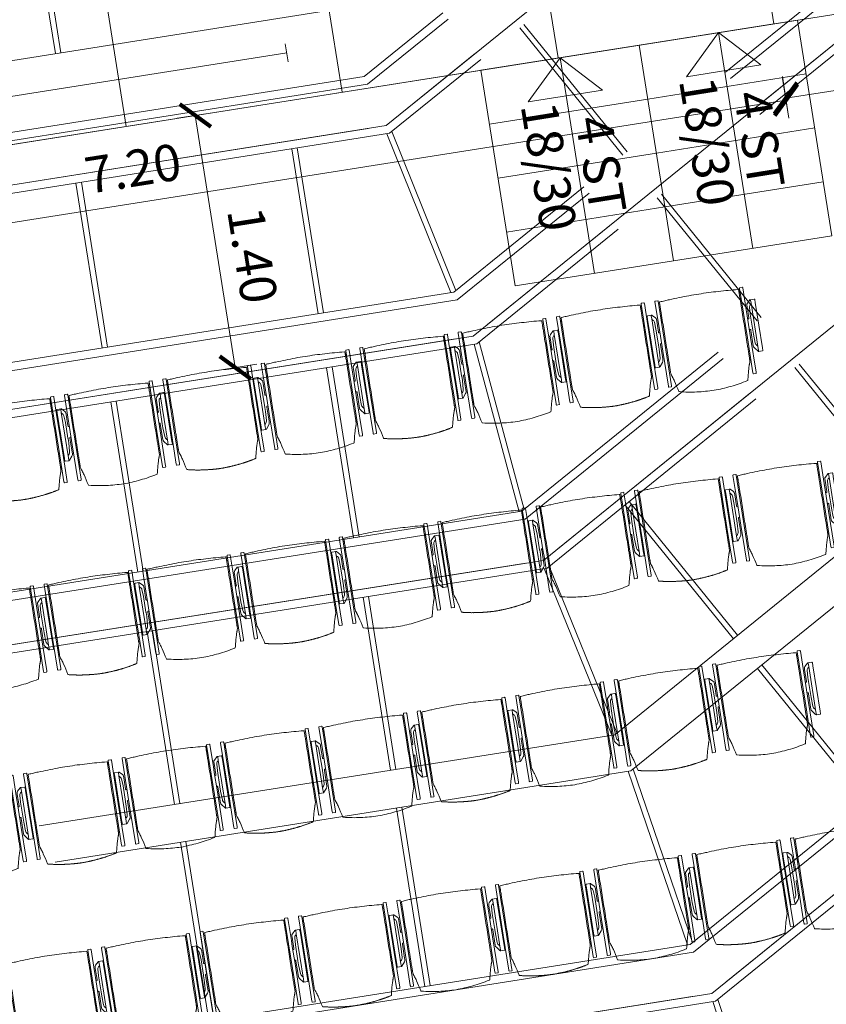
# Model space of a CAD drawing. Extents: x 6169 to 6370, y 343792 to 344135.
# Drawn here: x 6188 to 6192, y 344118 to 344123 of the extents above; entities that cross this region are included whole.
import ezdxf

# ---------------------------------------------------------------- set-up
doc = ezdxf.new("R2010")
doc.units = 0
doc.header["$LTSCALE"] = 4
doc.header["$PDMODE"] = 35
doc.header["$PDSIZE"] = 0.3
for name, pattern in [('AUSGEZOGEN', [0]), ('MITTE', [2, 1.25, -0.25, 0.25, -0.25]), ('STRICHPUNKT', [7, 5, -1, 0, -1]), ('VERDECKT', [2.5, 2, -0.5])]:
    doc.linetypes.add(name, pattern=pattern)
doc.layers.get('0').update_dxf_attribs({"linetype": 'CONTINUOUS', "lineweight": 30})
doc.layers.get('Defpoints').update_dxf_attribs({"linetype": 'CONTINUOUS'})
for name, color, linetype, lineweight, true_color in [('A_03_DS_Deckenraster', 7, 'VERDECKT', 5, 0xcc0099), ('A_03_DS_Laufschienen', 4, 'VERDECKT', 9, 0x00ffff), ('A_03_DS_Züge', 7, 'STRICHPUNKT', 15, 0x5f9a4c)]:
    doc.layers.add(name, color=color, linetype=linetype, lineweight=lineweight, true_color=true_color)
for name, color, linetype, lineweight in [('A_03_Technik', 7, 'MITTE', 0), ('A_04_Bühne_ECR', 7, 'CONTINUOUS', 0), ('A_04_Bühne_Praktikabel_AN', 7, 'CONTINUOUS', 0), ('A_04_Möblierung_Lose', 7, 'CONTINUOUS', 5), ('A_06_DIM_Kotenschnur', 7, 'CONTINUOUS', 5)]:
    doc.layers.add(name, color=color, linetype=linetype, lineweight=lineweight)
doc.styles.get("Standard").update_dxf_attribs({"font": 'simplex.shx'})
doc.dimstyles.get("Standard").update_dxf_attribs({"dimtxt": 0.2, "dimasz": 0.15, "dimexe": 0.1, "dimexo": 0.0225, "dimgap": 0.09, "dimtad": 1, "dimzin": 0, "dimdsep": 46, "dimtxsty": 'Standard', "dimblk": 'ARCHTICK', "dimcen": 0.09, "dimclrd": 256, "dimclre": 256, "dimadec": 0, "dimazin": 0, "dimtfac": 1, "dimtofl": 0, "dimtmove": 0, "dimatfit": 3, "dimldrblk": 'ARCHTICK', "dimfxl": 0.12, "dimfxlon": 1, "dimtolj": 1, "dimtzin": 0, "dimlwd": 5, "dimlwe": 5, "dimarcsym": 0})

# ---------------------------------------------------------------- blocks, each defined once
blk = doc.blocks.new('E2_ECR')
at = {"layer": 'A_04_Bühne_ECR'}
for p, q in [((-2.1607, -4.3425), (-1.7207, -3.5804)), ((-1.9009, -4.4925), (-1.4609, -3.7304)), ((-2.2005, -3.8115), (-1.9158, -3.7425)), ((-2.1229, -4.1012), (-1.9158, -3.7425)), ((-1.1613, -4.4115), (-2.2005, -3.8115)), ((-2.2005, -3.8115), (-2.1229, -4.1012)), ((-1.6411, -4.6425), (-1.2011, -3.8804)), ((-2.6007, -5.1046), (-2.1607, -4.3425)), ((-2.6405, -4.5736), (-2.3558, -4.5046)), ((-2.5629, -4.8633), (-2.3558, -4.5046)), ((-2.3409, -5.2546), (-1.9009, -4.4925)), ((-1.6013, -5.1736), (-2.6405, -4.5736)), ((-2.6405, -4.5736), (-2.5629, -4.8633)), ((-2.0811, -5.4046), (-1.6411, -4.6425))]:
    blk.add_line(p, q, dxfattribs=at)
for points in [[(0, 0), (-5.5426, 0), (-9.8782, -7.5096), (-5.7213, -9.9096)], [(-2.4207, -4.1927), (-1.9805, -3.4304), (-0.9412, -4.0303), (-1.3814, -4.7926)], [(-2.8608, -4.955), (-2.4206, -4.1927), (-1.3813, -4.7926), (-1.8215, -5.5549)]]:
    blk.add_lwpolyline(points, close=True, dxfattribs=at)
for points in [[(-2.1607, -4.3425, 0.54), (-1.7207, -3.5804, 0.54), (-1.7207, -3.5804, 0.69), (-2.1607, -4.3425, 0.69)], [(-1.9009, -4.4925, 0.36), (-1.4609, -3.7304, 0.36), (-1.4609, -3.7304, 0.51), (-1.9009, -4.4925, 0.51)], [(-1.6411, -4.6425, 0.18), (-1.2011, -3.8804, 0.18), (-1.2011, -3.8804, 0.33), (-1.6411, -4.6425, 0.33)]]:
    blk.add_3dface(points, dxfattribs=at)
for s, p in [('4 ST ', (-1.8865, -3.9595)), ('18/30 ', (-2.1337, -4.1451)), ('4 ST ', (-2.3265, -4.7216)), ('18/30 ', (-2.5737, -4.9072))]:
    blk.add_text(s, height=0.2, rotation=330.1137, dxfattribs=at).set_placement(p)
blk = doc.blocks.new('_ArchTick')
at = {"color": 0, "linetype": 'ByBlock', "const_width": 0.15}
blk.add_lwpolyline([(-0.5, -0.5), (0.5, 0.5)], dxfattribs=at)
blk = doc.blocks.new('*D38')
at = {"layer": 'A_06_DIM_Kotenschnur', "lineweight": 5, "transparency": 16777216}
for p, q in [((-3.412, -5.9097), (-3.522, -6.1002)), ((-3.472, -6.0136), (0.685, -8.4136)), ((0.745, -8.3097), (0.635, -8.5002))]:
    blk.add_line(p, q, dxfattribs=at)
at = {"layer": 'Defpoints', "color": 0, "transparency": 16777216}
for p in [(-0.005, -0.0087), (4.1519, -2.4087), (0.685, -8.4136)]:
    blk.add_point(p, dxfattribs=at)
at = {"layer": 'A_06_DIM_Kotenschnur', "lineweight": 5, "transparency": 16777216, "xscale": 0.15, "yscale": 0.15, "zscale": 0.15}
for p, rotation in [((-3.472, -6.0136), 149.9999618627477), ((0.685, -8.4136), 329.9999618627478)]:
    blk.add_blockref('_ArchTick', p, dxfattribs=dict(at, rotation=rotation))
at = {"layer": 'A_06_DIM_Kotenschnur', "color": 0, "transparency": 16777216, "insert": (-1.4972, -6.9343), "char_height": 0.2, "attachment_point": 5, "rotation": 330}
blk.add_mtext('\\A1;4.80', dxfattribs=at)
blk = doc.blocks.new('*D50')
at = {"layer": 'A_06_DIM_Kotenschnur', "linetype": 'AUSGEZOGEN', "lineweight": 5, "transparency": 16777216}
for p, q in [((4.4202, -2.552), (4.6108, -2.662)), ((0.9242, -8.8474), (4.5242, -2.612)), ((0.8202, -8.7874), (1.0108, -8.8974))]:
    blk.add_line(p, q, dxfattribs=at)
at = {"layer": 'Defpoints', "color": 0, "linetype": 'AUSGEZOGEN', "transparency": 16777216}
for p in [(4.1569, -2.4), (4.5242, -2.612), (0.5569, -8.6354)]:
    blk.add_point(p, dxfattribs=at)
at = {"layer": 'A_06_DIM_Kotenschnur', "linetype": 'AUSGEZOGEN', "lineweight": 5, "transparency": 16777216, "xscale": 0.15, "yscale": 0.15, "zscale": 0.15}
for p, rotation in [((4.5242, -2.612), 59.99996064699377), ((0.9242, -8.8474), 239.9999606469938)]:
    blk.add_blockref('_ArchTick', p, dxfattribs=dict(at, rotation=rotation))
at = {"layer": 'A_06_DIM_Kotenschnur', "color": 0, "linetype": 'AUSGEZOGEN', "transparency": 16777216, "insert": (2.5596, -5.6347), "char_height": 0.2, "attachment_point": 5, "rotation": 60}
blk.add_mtext('\\A1;7.20', dxfattribs=at)
blk = doc.blocks.new('*D37')
at = {"layer": 'A_06_DIM_Kotenschnur', "lineweight": 5, "transparency": 16777216}
for p, q in [((5.0116, -1.5078), (5.2021, -1.6178)), ((4.5155, -2.607), (5.1155, -1.5678)), ((4.4116, -2.547), (4.6021, -2.657))]:
    blk.add_line(p, q, dxfattribs=at)
at = {"layer": 'Defpoints', "color": 0, "transparency": 16777216}
for p in [(4.3361, -1.1178), (5.1155, -1.5678), (3.7361, -2.157)]:
    blk.add_point(p, dxfattribs=at)
at = {"layer": 'A_06_DIM_Kotenschnur', "lineweight": 5, "transparency": 16777216, "xscale": 0.15, "yscale": 0.15, "zscale": 0.15}
for p, rotation in [((5.1155, -1.5678), 59.99996186582783), ((4.5155, -2.607), 239.9999618658279)]:
    blk.add_blockref('_ArchTick', p, dxfattribs=dict(at, rotation=rotation))
at = {"layer": 'A_06_DIM_Kotenschnur', "color": 0, "transparency": 16777216, "insert": (4.651, -1.9924), "char_height": 0.2, "attachment_point": 5, "rotation": 60}
blk.add_mtext('\\A1;1.20', dxfattribs=at)
blk = doc.blocks.new('Saal E2_DS Laufschienen')
at = {"layer": 'A_03_DS_Laufschienen', "ltscale": 0.5}
for p, q in [((-19.56, 0), (-19.56, -5.5563)), ((-19.515, 0), (-19.515, -5.5684)), ((-19.275, 0), (-19.275, -5.6327)), ((-19.23, 0), (-19.23, -5.6447)), ((-18.33, 0), (-18.33, -5.9199)), ((-18.285, 0), (-18.285, -5.9319)), ((-18.075, 0), (-18.075, -5.9882)), ((-18.03, 0), (-18.03, -6.0003)), ((-17.16, 0), (-17.16, -6.3874)), ((-17.115, 0), (-17.115, -6.3994)), ((-16.875, 0), (-16.875, -6.4638)), ((-16.83, 0), (-16.83, -6.4758)), ((-14.73, 0), (-14.73, -7.1665)), ((-14.685, 0), (-14.685, -7.1786)), ((-14.445, 0), (-14.445, -7.2429)), ((-14.4, 0), (-14.4, -7.2549)), ((-19.56, -5.5563), (-22.0671, -9.8987)), ((-19.515, -5.5684), (-22.0281, -9.9212)), ((-19.275, -5.6327), (-21.8203, -10.0412)), ((-19.23, -5.6447), (-21.7813, -10.0637)), ((-18.33, -5.9199), (-20.9871, -10.5222)), ((-18.285, -5.9319), (-20.9482, -10.5447)), ((-18.075, -5.9882), (-20.7663, -10.6497)), ((-18.03, -6.0003), (-20.7273, -10.6722)), ((-17.16, -6.3874), (-19.9072, -11.1457)), ((-17.115, -6.3994), (-19.8682, -11.1682)), ((-16.875, -6.4638), (-19.6604, -11.2882)), ((-16.83, -6.4758), (-19.6214, -11.3107)), ((-14.73, -7.1665), (-17.7473, -12.3927)), ((-14.685, -7.1786), (-17.7084, -12.4152)), ((-14.445, -7.2429), (-17.5005, -12.5352)), ((-14.4, -7.2549), (-17.4616, -12.5577))]:
    blk.add_line(p, q, dxfattribs=at)
blk = doc.blocks.new('Saal E2_DS Raster')
at = {"layer": 'A_03_DS_Deckenraster', "ltscale": 0.4}
for p, q in [((-18.007, -0.06), (-18.007, -6.823)), ((-17.797, -0.06), (-17.797, -6.8793)), ((-21.352, -4.755), (-20.452, -4.755)), ((-20.152, -4.755), (-19.282, -4.755)), ((-18.952, -4.755), (-18.007, -4.755)), ((-21.352, -4.785), (-20.452, -4.785)), ((-20.152, -4.785), (-19.282, -4.785)), ((-18.952, -4.785), (-18.007, -4.785)), ((-22.042, -5.4598), (-24.5268, -9.7637)), ((-20.4597, -5.9932), (-21.3597, -5.7181)), ((-20.452, -5.9642), (-21.352, -5.689)), ((-18.952, -5.955), (-18.007, -5.955)), ((-18.952, -5.985), (-18.007, -5.985)), ((-17.797, -5.955), (-16.852, -5.955)), ((-17.797, -5.985), (-16.852, -5.985)), ((-20.152, -6.0438), (-19.282, -6.431)), ((-20.1595, -6.0733), (-19.2896, -6.4605)), ((-20.8141, -6.6071), (-21.6083, -6.1486)), ((-20.8291, -6.6331), (-21.6233, -6.1746)), ((-18.007, -6.8073), (-18.952, -6.5201)), ((-22.8468, -6.8538), (-23.3292, -6.5753)), ((-22.8318, -6.8279), (-23.3142, -6.5494)), ((-18.0147, -6.8364), (-18.9597, -6.5491)), ((-19.7342, -7.2306), (-20.5543, -6.7571)), ((-19.7492, -7.2566), (-20.5693, -6.7831)), ((-18.007, -6.823), (-20.9103, -11.8517)), ((-16.852, -7.2105), (-17.797, -6.8633)), ((-17.797, -6.8793), (-20.7284, -11.9567)), ((-16.8596, -7.2397), (-17.8046, -6.8925)), ((-21.4141, -7.6464), (-22.2083, -7.1879)), ((-21.4291, -7.6723), (-22.2233, -7.2138)), ((-15.607, -7.6381), (-16.522, -7.2989)), ((-15.6146, -7.6673), (-16.5296, -7.3281)), ((-18.6153, -7.8766), (-19.4484, -7.3956)), ((-18.6303, -7.9026), (-19.4634, -7.4216)), ((-20.3492, -8.2958), (-21.1693, -7.8223)), ((-20.3342, -8.2699), (-21.1543, -7.7964)), ((-17.5743, -8.4776), (-18.4334, -7.9816)), ((-17.5893, -8.5036), (-18.4484, -8.0076)), ((-19.2153, -8.9159), (-20.0484, -8.4349)), ((-19.2303, -8.9418), (-20.0634, -8.4608)), ((-18.1743, -9.5169), (-19.0334, -9.0209)), ((-18.1893, -9.5428), (-19.0484, -9.0468))]:
    blk.add_line(p, q, dxfattribs=at)
blk = doc.blocks.new('Saal E2_DS Züge')
at = {"layer": 'A_03_DS_Züge', "ltscale": 0.4}
for p, q in [((-21.397, -0.16), (-21.397, -5.5927)), ((-20.197, -0.16), (-20.197, -5.9482)), ((-18.997, -0.16), (-18.997, -6.4238)), ((-16.567, -0.16), (-16.567, -7.2029)), ((-21.447, -5.7793), (-23.8923, -10.0146)), ((-22.0076, -5.8902), (-22.0942, -5.8402)), ((-24.158, -9.5148), (-22.0509, -5.8652)), ((-20.247, -6.1348), (-22.8383, -10.6231)), ((-19.047, -6.6104), (-21.7324, -11.2616)), ((-16.617, -7.3895), (-19.5725, -12.5086))]:
    blk.add_line(p, q, dxfattribs=at)
blk = doc.blocks.new('PISA_Stuhl ohne')
at = {"layer": 'A_04_Möblierung_Lose', "linetype": 'Continuous'}
for p, q in [((-24.4, 27.96), (-24.4, 47.35)), ((-24.36, 47.79), (-24.39, 47.39)), ((-22.84, 47.98), (-24.16, 47.98)), ((-24.16, 47.98), (-24.16, 47.98)), ((-22.84, 47.98), (-22.84, 47.98)), ((22.6, 27.96), (22.6, 47.35)), ((22.64, 47.79), (22.61, 47.39)), ((24.16, 47.98), (22.84, 47.98)), ((22.84, 47.98), (22.84, 47.98)), ((24.16, 47.98), (24.16, 47.98)), ((24.39, 47.39), (24.36, 47.79)), ((-22, 40.62), (-22, 39.8)), ((22, 40.71), (22, 39.9)), ((-24.4, 12.58), (-24.4, 27.96)), ((22.6, 0.44), (22.6, 27.96)), ((24.4, 27.96), (24.4, 0.44)), ((-24.4, 0.44), (-24.4, 12.58)), ((-24.39, 0.39), (-24.37, 0.25)), ((-24.17, 0.07), (-22.83, 0.07)), ((-24.17, 0.07), (-24.17, 0.07)), ((-22.83, 0.07), (-22.83, 0.07)), ((22.61, 0.39), (22.63, 0.25)), ((22.83, 0.07), (24.17, 0.07)), ((22.83, 0.07), (22.83, 0.07)), ((24.17, 0.07), (24.17, 0.07)), ((24.37, 0.25), (24.39, 0.39))]:
    blk.add_line(p, q, dxfattribs=at)
for points in [[(18.89, 51.27), (18.6, 51.34), (18.31, 51.41), (18.02, 51.48), (17.73, 51.54), (17.44, 51.61), (17.15, 51.67), (16.86, 51.73), (16.56, 51.79), (16.27, 51.85), (15.98, 51.91), (15.69, 51.96), (15.39, 52.02), (15.1, 52.07), (14.81, 52.12), (14.51, 52.18), (14.22, 52.23), (13.93, 52.28), (13.63, 52.33), (13.34, 52.37), (13.04, 52.42), (12.75, 52.47), (12.46, 52.51), (12.16, 52.56), (11.87, 52.6), (11.57, 52.64), (11.28, 52.68), (10.98, 52.72), (10.69, 52.76), (10.39, 52.79), (10.09, 52.83), (9.8, 52.87), (9.5, 52.9), (9.21, 52.93), (8.91, 52.97), (8.61, 53), (8.32, 53.03), (8.02, 53.06), (7.72, 53.09), (7.43, 53.11), (7.13, 53.14), (6.83, 53.17), (6.53, 53.19), (6.24, 53.22), (5.94, 53.24), (5.64, 53.26), (5.34, 53.28), (5.05, 53.31), (4.75, 53.33), (4.45, 53.35), (4.15, 53.36), (3.85, 53.38), (3.56, 53.4), (3.26, 53.41), (2.96, 53.43), (2.66, 53.44), (2.37, 53.45), (2.07, 53.46), (1.77, 53.47), (1.47, 53.48), (1.18, 53.48), (0.88, 53.49), (0.58, 53.49), (0.28, 53.49), (-0.01, 53.49), (-0.31, 53.49), (-0.61, 53.48), (-0.91, 53.48), (-1.2, 53.47), (-1.5, 53.46), (-1.8, 53.45), (-2.1, 53.44), (-2.39, 53.43), (-2.69, 53.41), (-2.99, 53.4), (-3.29, 53.38), (-3.58, 53.36), (-3.88, 53.35), (-4.18, 53.33), (-4.48, 53.31), (-4.77, 53.29), (-5.07, 53.26), (-5.37, 53.24), (-5.67, 53.22), (-5.96, 53.19), (-6.26, 53.17), (-6.56, 53.14), (-6.86, 53.12), (-7.15, 53.09), (-7.45, 53.06), (-7.75, 53.03), (-8.04, 53), (-8.34, 52.97), (-8.64, 52.94), (-8.93, 52.9), (-9.23, 52.87), (-9.52, 52.83), (-9.82, 52.8), (-10.12, 52.76), (-10.41, 52.72), (-10.71, 52.68), (-11, 52.64), (-11.3, 52.6), (-11.59, 52.56), (-11.89, 52.52), (-12.18, 52.47), (-12.47, 52.43), (-12.77, 52.38), (-13.06, 52.33), (-13.36, 52.28), (-13.65, 52.23), (-13.94, 52.18), (-14.24, 52.13), (-14.53, 52.08), (-14.82, 52.02), (-15.11, 51.97), (-15.41, 51.91), (-15.7, 51.86), (-15.99, 51.8), (-16.28, 51.74), (-16.57, 51.68), (-16.86, 51.61), (-17.16, 51.55), (-17.45, 51.48), (-17.74, 51.42), (-18.03, 51.35), (-18.32, 51.28), (-18.61, 51.21), (-18.9, 51.14)], [(-22.64, 47.79), (-22.61, 47.39), (-22.6, 47.35), (-22.6, 27.96), (-22.6, 0.44), (-22.61, 0.39), (-22.63, 0.25)], [(22.61, 47.39), (22.6, 47.35)], [(24.39, 47.39), (24.4, 47.35)], [(24.4, 47.35), (24.4, 27.96)], [(-24.39, 0.39), (-24.4, 0.44)], [(22.61, 0.39), (22.6, 0.44)], [(24.39, 0.39), (24.4, 0.44)]]:
    blk.add_lwpolyline(points, dxfattribs=at)
at = {"layer": 'A_04_Möblierung_Lose'}
blk.add_lwpolyline([(-24.39, 47.39), (-24.4, 47.35)], dxfattribs=at)
at = {"layer": 'A_04_Möblierung_Lose', "linetype": 'Continuous'}
for points, knots in [([(-19.18, 50.99), (-19.42, 49.97), (-19.66, 48.92), (-20.14, 46.93), (-20.38, 45.97), (-20.85, 44.26), (-21.08, 43.5), (-21.37, 42.63), (-21.42, 42.47), (-21.51, 42.23), (-21.54, 42.16), (-21.59, 42.02), (-21.62, 41.96), (-21.68, 41.83), (-21.7, 41.76), (-21.76, 41.57), (-21.79, 41.45), (-21.88, 41.09), (-21.94, 40.92), (-22, 40.62)], [0, 0, 0, 0, 0.25, 0.25, 0.5, 0.5, 0.75, 0.75, 0.8125, 0.8125, 0.84375, 0.84375, 0.875, 0.875, 0.90625, 0.90625, 0.9375, 0.9375, 1, 1, 1, 1]), ([(-19.18, 50.99), (-19.18, 51), (-19.17, 51.01), (-19.14, 51.04), (-19.13, 51.05), (-19.08, 51.07), (-19.06, 51.08), (-19, 51.11), (-18.97, 51.12), (-18.92, 51.13), (-18.91, 51.13), (-18.9, 51.14)], [0, 0, 0, 0, 0.224004, 0.224004, 0.447802, 0.447802, 0.675436, 0.675436, 0.911307, 0.911307, 1, 1, 1, 1]), ([(18.89, 51.27), (18.92, 51.26), (18.95, 51.26), (19, 51.24), (19.03, 51.23), (19.09, 51.2), (19.11, 51.19), (19.15, 51.17), (19.16, 51.16), (19.17, 51.14), (19.17, 51.14), (19.17, 51.13)], [0, 0, 0, 0, 0.185773, 0.185773, 0.427403, 0.427403, 0.668474, 0.668474, 0.90083, 0.90083, 1, 1, 1, 1]), ([(22, 40.71), (21.94, 41.04), (21.88, 41.23), (21.79, 41.58), (21.76, 41.7), (21.7, 41.89), (21.67, 41.96), (21.62, 42.08), (21.59, 42.13), (21.54, 42.27), (21.51, 42.34), (21.42, 42.58), (21.37, 42.75), (21.08, 43.63), (20.85, 44.38), (20.14, 46.95), (19.66, 49.11), (19.17, 51.13)], [0, 0, 0, 0, 0.0625, 0.0625, 0.09375, 0.09375, 0.125, 0.125, 0.15625, 0.15625, 0.1875, 0.1875, 0.25, 0.25, 0.5, 0.5, 1, 1, 1, 1]), ([(-22, 39.8), (-22, 39.68), (-22, 39.54), (-22, 39.17), (-22, 38.94), (-22, 38.38), (-22, 38.04), (-22, 37.31), (-22, 36.89), (-22, 36.04), (-22, 35.61), (-22, 34.76), (-22, 34.33), (-22, 33.05), (-22, 32.2), (-22, 27.95), (-22, 24.55), (-22, 19.45), (-22, 17.76), (-22, 14.36), (-22, 12.67), (-22, 10.12), (-22, 9.27), (-22, 7.57), (-22, 6.72), (-22, 5.45), (-22, 5.02), (-22, 4.16), (-22, 3.73), (-22, 3.12), (-22, 2.92), (-22, 2.53), (-22, 2.33), (-22, 1.77), (-22, 1.43), (-22, 1.12)], [0, 0, 0, 0, 0.03125, 0.03125, 0.0625, 0.0625, 0.09375, 0.09375, 0.125, 0.125, 0.15625, 0.15625, 0.1875, 0.1875, 0.25, 0.25, 0.5, 0.5, 0.625, 0.625, 0.75, 0.75, 0.8125, 0.8125, 0.875, 0.875, 0.90625, 0.90625, 0.9375, 0.9375, 0.953125, 0.953125, 0.96875, 0.96875, 1, 1, 1, 1]), ([(22, 1.12), (22, 1.43), (22, 1.77), (22, 2.33), (22, 2.52), (22, 2.92), (22, 3.12), (22, 3.73), (22, 4.16), (22, 5.02), (22, 5.44), (22, 7.57), (22, 9.27), (22, 12.66), (22, 14.35), (22, 17.74), (22, 19.44), (22, 22.83), (22, 24.53), (22, 27.07), (22, 27.92), (22, 29.61), (22, 30.46), (22, 32.16), (22, 33.01), (22, 34.28), (22, 34.71), (22, 35.56), (22, 35.99), (22, 36.83), (22, 37.25), (22, 38.01), (22, 38.35), (22, 38.95), (22, 39.2), (22, 39.61), (22, 39.77), (22, 39.9)], [0, 0, 0, 0, 0.03125, 0.03125, 0.046875, 0.046875, 0.0625, 0.0625, 0.09375, 0.09375, 0.125, 0.125, 0.25, 0.25, 0.375, 0.375, 0.5, 0.5, 0.625, 0.625, 0.6875, 0.6875, 0.75, 0.75, 0.8125, 0.8125, 0.84375, 0.84375, 0.875, 0.875, 0.90625, 0.90625, 0.9375, 0.9375, 0.96875, 0.96875, 1, 1, 1, 1]), ([(-22, 1.12), (-22, 1.1), (-21.99, 1.08), (-21.97, 1.03), (-21.96, 1.01), (-21.91, 0.97), (-21.89, 0.96), (-21.83, 0.93), (-21.8, 0.92), (-21.76, 0.92), (-21.75, 0.91), (-21.74, 0.91)], [0, 0, 0, 0, 0.234724, 0.234724, 0.469461, 0.469461, 0.704013, 0.704013, 0.938475, 0.938475, 1, 1, 1, 1]), ([(-21.74, 0.91), (-19.94, 0.74), (-18.13, 0.63), (-14.51, 0.41), (-12.7, 0.33), (-9.08, 0.17), (-7.27, 0.09), (-3.63, 0), (-1.82, 0), (1.82, 0), (3.64, 0), (7.27, 0.09), (9.08, 0.17), (12.71, 0.33), (14.52, 0.42), (17.23, 0.58), (18.13, 0.64), (19.94, 0.76), (20.84, 0.83), (21.74, 0.91)], [0, 0, 0, 0, 0.125, 0.125, 0.25, 0.25, 0.375, 0.375, 0.5, 0.5, 0.625, 0.625, 0.75, 0.75, 0.875, 0.875, 0.9375, 0.9375, 1, 1, 1, 1]), ([(21.74, 0.91), (21.77, 0.92), (21.81, 0.92), (21.87, 0.94), (21.89, 0.96), (21.94, 0.99), (21.96, 1.01), (21.99, 1.06), (22, 1.08), (22, 1.11), (22, 1.12), (22, 1.12)], [0, 0, 0, 0, 0.234448, 0.234448, 0.468896, 0.468896, 0.703347, 0.703347, 0.937838, 0.937838, 1, 1, 1, 1])]:
    blk.add_open_spline(points, degree=3, knots=knots, dxfattribs=at)
for points in [[(-24.16, 47.98), (-24.17, 47.98), (-24.19, 47.97), (-24.21, 47.97), (-24.24, 47.96), (-24.27, 47.95), (-24.29, 47.93), (-24.31, 47.91), (-24.33, 47.89), (-24.34, 47.86), (-24.35, 47.83), (-24.36, 47.81), (-24.36, 47.79), (-24.36, 47.78)], [(-22.64, 47.78), (-22.64, 47.79), (-22.64, 47.81), (-22.65, 47.83), (-22.66, 47.86), (-22.67, 47.89), (-22.69, 47.91), (-22.71, 47.93), (-22.73, 47.95), (-22.76, 47.96), (-22.79, 47.97), (-22.81, 47.97), (-22.83, 47.98), (-22.84, 47.98)], [(22.84, 47.98), (22.83, 47.98), (22.81, 47.97), (22.79, 47.97), (22.76, 47.96), (22.73, 47.95), (22.71, 47.93), (22.69, 47.91), (22.67, 47.89), (22.66, 47.86), (22.65, 47.83), (22.64, 47.81), (22.64, 47.79), (22.64, 47.78)], [(24.36, 47.78), (24.36, 47.79), (24.36, 47.81), (24.35, 47.83), (24.34, 47.86), (24.33, 47.89), (24.31, 47.91), (24.29, 47.93), (24.27, 47.95), (24.24, 47.96), (24.21, 47.97), (24.19, 47.97), (24.17, 47.98), (24.16, 47.98)], [(-24.37, 0.27), (-24.37, 0.26), (-24.37, 0.24), (-24.36, 0.22), (-24.35, 0.19), (-24.34, 0.16), (-24.32, 0.14), (-24.3, 0.12), (-24.28, 0.1), (-24.25, 0.09), (-24.22, 0.08), (-24.2, 0.07), (-24.18, 0.07), (-24.17, 0.07)], [(-22.83, 0.07), (-22.82, 0.07), (-22.8, 0.07), (-22.77, 0.08), (-22.75, 0.09), (-22.72, 0.1), (-22.7, 0.12), (-22.68, 0.14), (-22.66, 0.16), (-22.65, 0.19), (-22.64, 0.22), (-22.63, 0.24), (-22.63, 0.26), (-22.63, 0.27)], [(22.63, 0.27), (22.63, 0.26), (22.63, 0.24), (22.64, 0.22), (22.65, 0.19), (22.66, 0.16), (22.68, 0.14), (22.7, 0.12), (22.72, 0.1), (22.75, 0.09), (22.78, 0.08), (22.8, 0.07), (22.82, 0.07), (22.83, 0.07)], [(24.17, 0.07), (24.18, 0.07), (24.2, 0.07), (24.23, 0.08), (24.25, 0.09), (24.28, 0.1), (24.3, 0.12), (24.32, 0.14), (24.34, 0.16), (24.35, 0.19), (24.36, 0.22), (24.37, 0.24), (24.37, 0.26), (24.37, 0.27)]]:
    blk.add_open_spline(points, degree=3, dxfattribs=at)
blk = doc.blocks.new('PISA_Stuhl mit')
at = {"layer": 'A_04_Möblierung_Lose', "linetype": 'Continuous'}
for p, q in [((-24.4, 27.96), (-24.4, 47.35)), ((-24.36, 47.78), (-24.39, 47.39)), ((-22.84, 47.98), (-24.16, 47.98)), ((-24.16, 47.98), (-24.16, 47.97)), ((-22.84, 47.98), (-22.84, 47.97)), ((-22.61, 47.39), (-22.64, 47.78)), ((-22.6, 47.35), (-22.6, 27.96)), ((22.6, 0.44), (22.6, 47.35)), ((22.64, 47.78), (22.61, 47.39)), ((24.16, 47.98), (22.84, 47.98)), ((22.84, 47.98), (22.84, 47.97)), ((24.16, 47.98), (24.16, 47.97)), ((24.39, 47.39), (24.36, 47.78)), ((24.4, 47.35), (24.4, 27.96)), ((-22, 40.62), (-22, 39.8)), ((22, 40.71), (22, 39.9)), ((-29.9, 34.68), (-29.9, 36.09)), ((-29.9, 9.47), (-29.9, 34.68)), ((-27.55, 36.26), (-29.77, 36.26)), ((-27.6, 34.68), (-27.6, 36.2)), ((-27.6, 9.47), (-27.6, 34.68)), ((-27.34, 33.18), (-27.6, 33.44)), ((-27.24, 36.04), (-25.56, 33.97)), ((-25.1, 32.79), (-25.1, 24.2)), ((25.1, 32.79), (25.1, 31.93)), ((27.24, 36.04), (25.56, 33.97)), ((27.34, 33.18), (27.6, 33.44)), ((29.77, 36.26), (27.55, 36.26)), ((27.6, 34.68), (27.6, 36.2)), ((27.6, 9.47), (27.6, 34.68)), ((29.9, 34.68), (29.9, 36.09)), ((29.9, 9.47), (29.9, 34.68)), ((-26.2, 26.52), (-26.45, 31.41)), ((-24.4, 25.51), (-24.4, 27.96)), ((-22.6, 27.96), (-22.6, 0.44)), ((24.4, 27.96), (24.4, 25.51)), ((25.1, 31.93), (25.1, 24.2)), ((26.2, 26.52), (26.45, 31.41)), ((-26.2, 24.2), (-26.2, 26.52)), ((-26.2, 15.3), (-26.2, 24.2)), ((-25.1, 24.2), (-25.1, 24)), ((-25.1, 24), (-25.1, 23.93)), ((-24.8, 23.63), (-24.4, 23.63)), ((-24.4, 15.98), (-24.4, 25.51)), ((24.4, 25.51), (24.4, 15.98)), ((24.8, 23.63), (24.4, 23.63)), ((25.1, 24.2), (25.1, 24)), ((25.1, 24), (25.1, 23.93)), ((26.2, 24.2), (26.2, 26.52)), ((26.2, 24), (26.2, 24.2)), ((26.2, 15.3), (26.2, 24)), ((-25.1, 17.38), (-25.1, 17.33)), ((-25.1, 17.33), (-25.1, 17.17)), ((-25.1, 17.17), (-25.1, 10.99)), ((-24.8, 17.68), (-24.4, 17.68)), ((24.8, 17.68), (24.4, 17.68)), ((25.1, 17.38), (25.1, 17.17)), ((25.1, 17.17), (25.1, 10.99)), ((-26.45, 11.41), (-26.2, 15.3)), ((-25.1, 10.99), (-25.1, 10.09)), ((-24.4, 12.57), (-24.4, 15.98)), ((-24.4, 0.44), (-24.4, 12.57)), ((24.4, 15.98), (24.4, 12.57)), ((24.4, 12.57), (24.4, 0.44)), ((25.1, 10.99), (25.1, 10.09)), ((26.45, 11.41), (26.2, 15.3)), ((-29.9, 7.85), (-29.9, 9.47)), ((-29.58, 7.45), (-27.42, 7.45)), ((-27.6, 9.79), (-27.34, 9.99)), ((-27.6, 7.67), (-27.6, 9.47)), ((-25.56, 9.14), (-27.16, 7.57)), ((25.56, 9.14), (27.16, 7.57)), ((27.6, 9.79), (27.34, 9.99)), ((27.42, 7.45), (29.58, 7.45)), ((27.6, 7.67), (27.6, 9.47)), ((29.9, 7.85), (29.9, 9.47)), ((-24.39, 0.38), (-24.37, 0.24)), ((-24.17, 0.06), (-24.17, 0.07)), ((-24.17, 0.06), (-22.83, 0.06)), ((-22.83, 0.06), (-22.83, 0.07)), ((-22.63, 0.24), (-22.61, 0.38)), ((22.61, 0.38), (22.63, 0.24)), ((22.83, 0.06), (22.83, 0.07)), ((22.83, 0.06), (24.17, 0.06)), ((24.17, 0.06), (24.17, 0.07)), ((24.37, 0.24), (24.39, 0.38))]:
    blk.add_line(p, q, dxfattribs=at)
at = {"layer": 'A_04_Möblierung_Lose'}
for points in [[(-24.39, 47.39), (-24.4, 47.35)], [(-22.61, 47.39), (-22.6, 47.35)], [(22.61, 47.39), (22.6, 47.35)], [(24.4, 47.35), (24.39, 47.39)], [(-24.39, 0.38), (-24.4, 0.44)], [(-22.61, 0.38), (-22.6, 0.44)], [(22.6, 0.44), (22.61, 0.38)], [(24.39, 0.38), (24.4, 0.44)]]:
    blk.add_lwpolyline(points, dxfattribs=at)
at = {"layer": 'A_04_Möblierung_Lose', "linetype": 'Continuous'}
for centre, major_axis, ratio, start_param, end_param in [((-27.52, 34.46), (0.11, -1.8), 0.412192, 2.618158, 2.867609), ((-34.45, 31.3), (8, 0), 0.513216, 0.026437, 0.475695), ((-31.1, 32.79), (6, 0), 0.513216, 0, 0.394791), ((31.1, 32.79), (6, 0), 0.513216, 2.746802, 3.141593), ((34.45, 31.3), (8, 0), 0.513216, 2.665897, 3.115155), ((27.52, 34.46), (0.11, 1.8), 0.412192, 0.273984, 0.523435), ((-24.8, 23.93), (0.3, 0), 0.992397, 3.141593, 4.712389), ((24.8, 23.93), (-0.3, 0), 0.992397, 1.570796, 3.141593), ((-24.8, 17.38), (-0.3, 0), 0.992397, 4.712389, 6.283185), ((24.8, 17.38), (0.3, 0), 0.992397, 0, 1.570796), ((-34.45, 11.49), (8, 0), 0.409378, 5.80749, 6.256748), ((34.45, 11.49), (8, 0), 0.409378, 3.16803, 3.617288), ((-29.69, 9.25), (0.15, -1.8), 0.508472, 6.169443, 6.239649), ((-27.52, 9.25), (0.11, -1.8), 0.412192, 6.259426, 6.626764), ((-31.1, 10.09), (6, 0), 0.409378, 5.888394, 6.283185), ((31.1, 10.09), (6, 0), 0.409378, 3.141593, 3.536384), ((27.52, 9.25), (0.11, 1.8), 0.412192, 2.798014, 3.165352), ((29.69, 9.25), (0.15, 1.8), 0.508472, 3.185129, 3.255335)]:
    blk.add_ellipse(centre, major_axis=major_axis, ratio=ratio, start_param=start_param, end_param=end_param, dxfattribs=at)
for points, knots in [([(-19.18, 50.99), (-19.42, 49.97), (-19.66, 48.92), (-20.14, 46.93), (-20.38, 45.97), (-20.85, 44.26), (-21.08, 43.5), (-21.37, 42.63), (-21.42, 42.47), (-21.51, 42.23), (-21.54, 42.16), (-21.59, 42.02), (-21.62, 41.96), (-21.68, 41.83), (-21.7, 41.76), (-21.76, 41.57), (-21.79, 41.45), (-21.88, 41.09), (-21.94, 40.92), (-22, 40.62)], [0, 0, 0, 0, 0.25, 0.25, 0.5, 0.5, 0.75, 0.75, 0.8125, 0.8125, 0.84375, 0.84375, 0.875, 0.875, 0.90625, 0.90625, 0.9375, 0.9375, 1, 1, 1, 1]), ([(-19.18, 50.99), (-19.18, 51), (-19.17, 51.01), (-19.14, 51.04), (-19.13, 51.05), (-19.08, 51.07), (-19.06, 51.08), (-19, 51.11), (-18.97, 51.12), (-18.92, 51.13), (-18.91, 51.13), (-18.9, 51.14)], [0, 0, 0, 0, 0.224004, 0.224004, 0.447802, 0.447802, 0.675436, 0.675436, 0.911307, 0.911307, 1, 1, 1, 1]), ([(18.89, 51.27), (17.34, 51.65), (15.79, 51.96), (12.65, 52.5), (11.08, 52.72), (7.92, 53.08), (6.34, 53.22), (3.16, 53.43), (1.57, 53.5), (-1.6, 53.48), (-3.19, 53.4), (-6.36, 53.17), (-7.95, 53.02), (-11.1, 52.64), (-12.67, 52.41), (-15.8, 51.85), (-17.35, 51.53), (-18.9, 51.14)], [0, 0, 0, 0, 0.125, 0.125, 0.25, 0.25, 0.375, 0.375, 0.5, 0.5, 0.625, 0.625, 0.75, 0.75, 0.875, 0.875, 1, 1, 1, 1]), ([(18.89, 51.27), (18.92, 51.26), (18.95, 51.26), (19, 51.24), (19.03, 51.23), (19.09, 51.2), (19.11, 51.19), (19.15, 51.17), (19.16, 51.16), (19.17, 51.14), (19.17, 51.14), (19.17, 51.13)], [0, 0, 0, 0, 0.185773, 0.185773, 0.427403, 0.427403, 0.668474, 0.668474, 0.90083, 0.90083, 1, 1, 1, 1]), ([(22, 40.71), (21.94, 41.04), (21.88, 41.23), (21.79, 41.58), (21.76, 41.7), (21.7, 41.89), (21.67, 41.96), (21.62, 42.08), (21.59, 42.13), (21.54, 42.27), (21.51, 42.34), (21.42, 42.58), (21.37, 42.75), (21.08, 43.63), (20.85, 44.38), (20.14, 46.95), (19.66, 49.11), (19.17, 51.13)], [0, 0, 0, 0, 0.0625, 0.0625, 0.09375, 0.09375, 0.125, 0.125, 0.15625, 0.15625, 0.1875, 0.1875, 0.25, 0.25, 0.5, 0.5, 1, 1, 1, 1]), ([(-22, 39.8), (-22, 39.68), (-22, 39.54), (-22, 39.17), (-22, 38.94), (-22, 38.38), (-22, 38.04), (-22, 37.31), (-22, 36.89), (-22, 36.04), (-22, 35.61), (-22, 34.76), (-22, 34.33), (-22, 33.05), (-22, 32.2), (-22, 27.95), (-22, 24.55), (-22, 19.45), (-22, 17.76), (-22, 14.36), (-22, 12.67), (-22, 10.12), (-22, 9.27), (-22, 7.57), (-22, 6.72), (-22, 5.45), (-22, 5.02), (-22, 4.16), (-22, 3.73), (-22, 3.12), (-22, 2.92), (-22, 2.53), (-22, 2.33), (-22, 1.77), (-22, 1.43), (-22, 1.12)], [0, 0, 0, 0, 0.03125, 0.03125, 0.0625, 0.0625, 0.09375, 0.09375, 0.125, 0.125, 0.15625, 0.15625, 0.1875, 0.1875, 0.25, 0.25, 0.5, 0.5, 0.625, 0.625, 0.75, 0.75, 0.8125, 0.8125, 0.875, 0.875, 0.90625, 0.90625, 0.9375, 0.9375, 0.953125, 0.953125, 0.96875, 0.96875, 1, 1, 1, 1]), ([(22, 1.12), (22, 1.43), (22, 1.77), (22, 2.33), (22, 2.52), (22, 2.92), (22, 3.12), (22, 3.73), (22, 4.16), (22, 5.02), (22, 5.44), (22, 7.57), (22, 9.27), (22, 12.66), (22, 14.35), (22, 17.74), (22, 19.44), (22, 22.83), (22, 24.53), (22, 27.07), (22, 27.92), (22, 29.61), (22, 30.46), (22, 32.16), (22, 33.01), (22, 34.28), (22, 34.71), (22, 35.56), (22, 35.99), (22, 36.83), (22, 37.25), (22, 38.01), (22, 38.35), (22, 38.95), (22, 39.2), (22, 39.61), (22, 39.77), (22, 39.9)], [0, 0, 0, 0, 0.03125, 0.03125, 0.046875, 0.046875, 0.0625, 0.0625, 0.09375, 0.09375, 0.125, 0.125, 0.25, 0.25, 0.375, 0.375, 0.5, 0.5, 0.625, 0.625, 0.6875, 0.6875, 0.75, 0.75, 0.8125, 0.8125, 0.84375, 0.84375, 0.875, 0.875, 0.90625, 0.90625, 0.9375, 0.9375, 0.96875, 0.96875, 1, 1, 1, 1]), ([(-29.78, 36.26), (-29.8, 36.26), (-29.82, 36.26), (-29.88, 36.22), (-29.9, 36.17), (-29.9, 36.09)], [0, 0, 0, 0, 0.288851, 0.288851, 1, 1, 1, 1]), ([(29.78, 36.26), (29.8, 36.26), (29.82, 36.26), (29.88, 36.22), (29.9, 36.17), (29.9, 36.09)], [0, 0, 0, 0, 0.288851, 0.288851, 1, 1, 1, 1]), ([(-29.9, 7.85), (-29.9, 7.73), (-29.88, 7.64), (-29.8, 7.5), (-29.73, 7.46), (-29.64, 7.45)], [0, 0, 0, 0, 0.5, 0.5, 1, 1, 1, 1]), ([(29.9, 7.85), (29.9, 7.73), (29.88, 7.64), (29.8, 7.5), (29.73, 7.46), (29.64, 7.45)], [0, 0, 0, 0, 0.5, 0.5, 1, 1, 1, 1]), ([(-22, 1.12), (-22, 1.1), (-21.99, 1.08), (-21.97, 1.03), (-21.96, 1.01), (-21.91, 0.97), (-21.89, 0.96), (-21.83, 0.93), (-21.8, 0.92), (-21.76, 0.92), (-21.75, 0.91), (-21.74, 0.91)], [0, 0, 0, 0, 0.234724, 0.234724, 0.469461, 0.469461, 0.704013, 0.704013, 0.938475, 0.938475, 1, 1, 1, 1]), ([(-21.74, 0.91), (-19.94, 0.74), (-18.13, 0.63), (-14.51, 0.41), (-12.7, 0.33), (-9.08, 0.17), (-7.27, 0.09), (-3.63, 0), (-1.82, 0), (1.82, 0), (3.64, 0), (7.27, 0.09), (9.08, 0.17), (12.71, 0.33), (14.52, 0.42), (17.23, 0.58), (18.13, 0.64), (19.94, 0.76), (20.84, 0.83), (21.74, 0.91)], [0, 0, 0, 0, 0.125, 0.125, 0.25, 0.25, 0.375, 0.375, 0.5, 0.5, 0.625, 0.625, 0.75, 0.75, 0.875, 0.875, 0.9375, 0.9375, 1, 1, 1, 1]), ([(21.74, 0.91), (21.77, 0.92), (21.81, 0.92), (21.87, 0.94), (21.89, 0.96), (21.94, 0.99), (21.96, 1.01), (21.99, 1.06), (22, 1.08), (22, 1.11), (22, 1.12), (22, 1.12)], [0, 0, 0, 0, 0.234448, 0.234448, 0.468896, 0.468896, 0.703347, 0.703347, 0.937838, 0.937838, 1, 1, 1, 1])]:
    blk.add_open_spline(points, degree=3, knots=knots, dxfattribs=at)
for points in [[(-24.16, 47.97), (-24.17, 47.97), (-24.19, 47.97), (-24.21, 47.96), (-24.24, 47.95), (-24.27, 47.94), (-24.29, 47.92), (-24.31, 47.9), (-24.33, 47.88), (-24.34, 47.85), (-24.35, 47.83), (-24.36, 47.8), (-24.36, 47.78), (-24.36, 47.77)], [(-22.64, 47.77), (-22.64, 47.78), (-22.64, 47.8), (-22.65, 47.83), (-22.66, 47.85), (-22.67, 47.88), (-22.69, 47.9), (-22.71, 47.92), (-22.73, 47.94), (-22.76, 47.95), (-22.79, 47.96), (-22.81, 47.97), (-22.83, 47.97), (-22.84, 47.97)], [(22.84, 47.97), (22.83, 47.97), (22.81, 47.97), (22.79, 47.96), (22.76, 47.95), (22.73, 47.94), (22.71, 47.92), (22.69, 47.9), (22.67, 47.88), (22.66, 47.85), (22.65, 47.83), (22.64, 47.8), (22.64, 47.78), (22.64, 47.77)], [(24.36, 47.77), (24.36, 47.78), (24.36, 47.8), (24.35, 47.83), (24.34, 47.85), (24.33, 47.88), (24.31, 47.9), (24.29, 47.92), (24.27, 47.94), (24.24, 47.95), (24.21, 47.96), (24.19, 47.97), (24.17, 47.97), (24.16, 47.97)], [(-27.6, 36.2), (-27.6, 36.28), (-27.54, 36.28), (-27.42, 36.2)], [(27.6, 36.2), (27.6, 36.28), (27.54, 36.28), (27.42, 36.2)], [(-27.42, 7.45), (-27.54, 7.45), (-27.6, 7.52), (-27.6, 7.67)], [(27.42, 7.45), (27.54, 7.45), (27.6, 7.52), (27.6, 7.67)], [(-24.37, 0.27), (-24.37, 0.26), (-24.37, 0.24), (-24.36, 0.21), (-24.35, 0.18), (-24.34, 0.16), (-24.32, 0.13), (-24.3, 0.11), (-24.28, 0.1), (-24.25, 0.08), (-24.22, 0.07), (-24.2, 0.07), (-24.18, 0.07), (-24.17, 0.07)], [(-22.83, 0.07), (-22.82, 0.07), (-22.8, 0.07), (-22.77, 0.07), (-22.75, 0.08), (-22.72, 0.1), (-22.7, 0.11), (-22.68, 0.13), (-22.66, 0.16), (-22.65, 0.18), (-22.64, 0.21), (-22.63, 0.24), (-22.63, 0.26), (-22.63, 0.27)], [(22.63, 0.27), (22.63, 0.26), (22.63, 0.24), (22.64, 0.21), (22.65, 0.18), (22.66, 0.16), (22.68, 0.13), (22.7, 0.11), (22.72, 0.1), (22.75, 0.08), (22.78, 0.07), (22.8, 0.07), (22.82, 0.07), (22.83, 0.07)], [(24.17, 0.07), (24.18, 0.07), (24.2, 0.07), (24.23, 0.07), (24.25, 0.08), (24.28, 0.1), (24.3, 0.11), (24.32, 0.13), (24.34, 0.16), (24.35, 0.18), (24.36, 0.21), (24.37, 0.24), (24.37, 0.26), (24.37, 0.27)]]:
    blk.add_open_spline(points, degree=3, dxfattribs=at)
blk = doc.blocks.new('*D61')
at = {"layer": 'A_06_DIM_Kotenschnur', "lineweight": 5, "transparency": 16777216}
for p, q in [((6.532, 1.314), (6.422, 1.1234)), ((7.6866, 0.5088), (6.472, 1.21)), ((7.7466, 0.6127), (7.6366, 0.4222))]:
    blk.add_line(p, q, dxfattribs=at)
at = {"layer": 'Defpoints', "color": 0, "transparency": 16777216}
for p in [(6.5484, 1.3424), (6.472, 1.21), (7.763, 0.6412)]:
    blk.add_point(p, dxfattribs=at)
at = {"layer": 'A_06_DIM_Kotenschnur', "lineweight": 5, "transparency": 16777216, "xscale": 0.15, "yscale": 0.15, "zscale": 0.15}
for p, rotation in [((6.472, 1.21), 150.000045430149), ((7.6866, 0.5088), 330.000045430149)]:
    blk.add_blockref('_ArchTick', p, dxfattribs=dict(at, rotation=rotation))
at = {"layer": 'A_06_DIM_Kotenschnur', "color": 0, "transparency": 16777216, "insert": (7.2664, 0.9708), "char_height": 0.2, "attachment_point": 5, "rotation": 330}
blk.add_mtext('\\A1;1.40', dxfattribs=at)
blk = doc.blocks.new('*D63')
at = {"layer": 'A_06_DIM_Kotenschnur', "lineweight": 5, "transparency": 16777216}
for p, q in [((15.2376, 1.17), (15.4281, 1.0599)), ((14.7415, 0.0707), (15.3415, 1.1099)), ((14.6376, 0.1307), (14.8281, 0.0207))]:
    blk.add_line(p, q, dxfattribs=at)
at = {"layer": 'Defpoints', "color": 0, "transparency": 16777216}
for p in [(13.7284, 2.0414), (15.3415, 1.1099), (13.1284, 1.0022)]:
    blk.add_point(p, dxfattribs=at)
at = {"layer": 'A_06_DIM_Kotenschnur', "lineweight": 5, "transparency": 16777216, "xscale": 0.15, "yscale": 0.15, "zscale": 0.15}
for p, rotation in [((15.3415, 1.1099), 59.99773106634447), ((14.7415, 0.0707), 239.9977310663445)]:
    blk.add_blockref('_ArchTick', p, dxfattribs=dict(at, rotation=rotation))
at = {"layer": 'A_06_DIM_Kotenschnur', "color": 0, "transparency": 16777216, "insert": (14.877, 0.6853), "char_height": 0.2, "attachment_point": 5, "rotation": 59.9977}
blk.add_mtext('\\A1;1.20', dxfattribs=at)
blk = doc.blocks.new('E2_Standardbühne')
at = {"layer": 'A_04_Bühne_Praktikabel_AN'}
for p, q in [((-0.6, -1.0393), (3.5569, -3.4393)), ((-1.2, -2.0785), (2.9569, -4.4785)), ((2.3569, -5.5177), (-1.8, -3.1177))]:
    blk.add_line(p, q, dxfattribs=at)
blk.add_lwpolyline([(-3.6, -6.2354), (0.5569, -8.6354), (4.1569, -2.4), (2.6327, -1.52), (0, 0)], close=True, dxfattribs=at)
at = {"layer": 'A_06_DIM_Kotenschnur'}
dim = blk.add_linear_dim(base=(0.685, -8.4136), p1=(-0.005, -0.0087), p2=(4.1519, -2.4087), angle=330, dimstyle='Standard', dxfattribs=at)
dim.commit()
dim.dimension.update_dxf_attribs({"geometry": '*D38', "text_midpoint": (-1.5922, -7.0989), "dimtype": 161})
dim = blk.add_aligned_dim(p1=(3.7361, -2.157), p2=(4.3361, -1.1178), distance=-0.9, dimstyle='Standard', dxfattribs=at)
dim.commit()
dim.dimension.update_dxf_attribs({"geometry": '*D37', "text_midpoint": (4.651, -1.9924)})
at = {"layer": 'A_06_DIM_Kotenschnur', "linetype": 'AUSGEZOGEN'}
dim = blk.add_aligned_dim(p1=(0.5569, -8.6354), p2=(4.1569, -2.4), distance=-0.4241, dimstyle='Standard', dxfattribs=at)
dim.commit()
dim.dimension.update_dxf_attribs({"geometry": '*D50', "text_midpoint": (2.5596, -5.6347)})
blk = doc.blocks.new('E2_REIHEnb')
at = {"layer": 'A_04_Möblierung_Lose', "xscale": 0.01000000000000004, "yscale": 0.01000000000000004, "zscale": 0.01000000000000004, "rotation": 239.9977310868329}
for name, p in [('PISA_Stuhl mit', (8.974, 2.7398)), ('PISA_Stuhl mit', (9.9854, 2.4716)), ('PISA_Stuhl ohne', (8.7005, 2.2661)), ('PISA_Stuhl ohne', (9.7119, 1.9979)), ('PISA_Stuhl mit', (8.427, 1.7924)), ('PISA_Stuhl mit', (10.7234, 1.7297)), ('PISA_Stuhl mit', (9.4384, 1.5242)), ('PISA_Stuhl mit', (11.7348, 1.4616)), ('PISA_Stuhl ohne', (8.1535, 1.3187)), ('PISA_Stuhl ohne', (10.4498, 1.256)), ('PISA_Stuhl ohne', (9.1649, 1.0505)), ('PISA_Stuhl ohne', (11.4613, 0.9879)), ('PISA_Stuhl mit', (7.8799, 0.845)), ('PISA_Stuhl mit', (10.1763, 0.7823)), ('PISA_Stuhl mit', (8.8914, 0.5768)), ('PISA_Stuhl mit', (11.1877, 0.5141)), ('PISA_Stuhl ohne', (7.6064, 0.3713)), ('PISA_Stuhl ohne', (9.9028, 0.3086)), ('PISA_Stuhl ohne', (8.6179, 0.1031)), ('PISA_Stuhl ohne', (10.9142, 0.0404)), ('PISA_Stuhl mit', (7.3329, -0.1024)), ('PISA_Stuhl mit', (9.6293, -0.1651)), ('PISA_Stuhl mit', (8.3443, -0.3706)), ('PISA_Stuhl mit', (10.6407, -0.4333)), ('PISA_Stuhl ohne', (7.0594, -0.5761)), ('PISA_Stuhl ohne', (9.3558, -0.6388)), ('PISA_Stuhl ohne', (8.0708, -0.8443)), ('PISA_Stuhl ohne', (10.3672, -0.907)), ('PISA_Stuhl mit', (9.0822, -1.1125)), ('PISA_Stuhl mit', (7.7973, -1.318)), ('PISA_Stuhl mit', (10.0937, -1.3807)), ('PISA_Stuhl ohne', (8.8087, -1.5862)), ('PISA_Stuhl ohne', (9.8201, -1.8544)), ('PISA_Stuhl mit', (8.5352, -2.0599)), ('PISA_Stuhl mit', (9.5466, -2.3281))]:
    blk.add_blockref(name, p, dxfattribs=at)
at = {"layer": 'A_06_DIM_Kotenschnur'}
dim = blk.add_aligned_dim(p1=(13.1284, 1.0022), p2=(13.7284, 2.0414), distance=-1.8627, dimstyle='Standard', dxfattribs=at)
dim.commit()
dim.dimension.update_dxf_attribs({"geometry": '*D63', "text_midpoint": (14.877, 0.6853)})
dim = blk.add_linear_dim(base=(6.472, 1.21), p1=(7.763, 0.6412), p2=(6.5484, 1.3424), angle=150, dimstyle='Standard', dxfattribs=at)
dim.commit()
dim.dimension.update_dxf_attribs({"geometry": '*D61', "text_midpoint": (7.1714, 0.8063), "dimtype": 129})

msp = doc.modelspace()

# ---------------------------------------------------------------- block references
at = {"layer": 'A_03_Technik', "linetype": 'AUSGEZOGEN', "rotation": 309.0093813622794}
for name, p in [('Saal E2_DS Raster', (6207.5608, 344109.5208)), ('Saal E2_DS Züge', (6207.5612, 344109.5211)), ('Saal E2_DS Laufschienen', (6206.1783, 344111.1321))]:
    msp.add_blockref(name, p, dxfattribs=at)
at = {"layer": 'A_04_Bühne_ECR', "linetype": 'AUSGEZOGEN', "rotation": 309.0093813622794}
msp.add_blockref('E2_ECR', (6195.8405, 344123.7642), dxfattribs=at)
at = {"layer": 'A_04_Bühne_Praktikabel_AN', "rotation": 309.0093813622794}
msp.add_blockref('E2_Standardbühne', (6191.0468, 344127.8641), dxfattribs=at)
at = {"layer": 'A_06_DIM_Kotenschnur', "rotation": 309.0093813622794}
msp.add_blockref('E2_REIHEnb', (6183.608, 344126.8872), dxfattribs=at)

doc.saveas('drawing.dxf')
